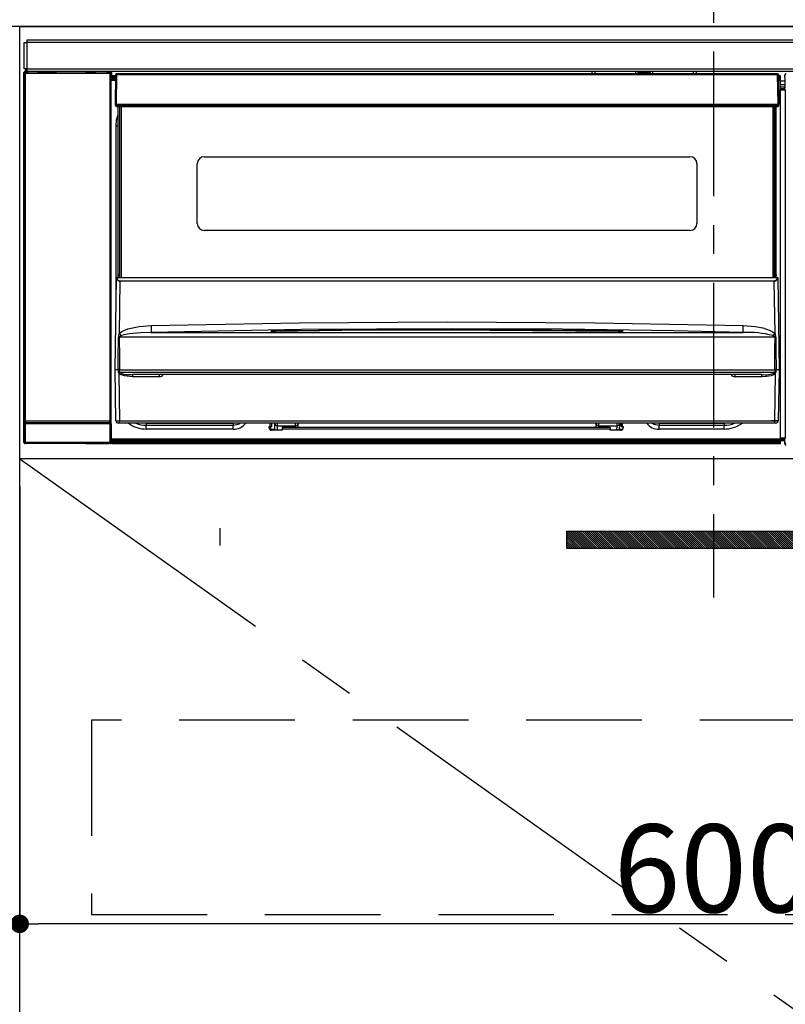
# Model space of a CAD drawing. Extents: x 27948 to 54421, y -25 to 8845.
# Drawn here: x 45034 to 45365, y 2565 to 2990 of the extents above; entities that cross this region are included whole.
import ezdxf

# ---------------------------------------------------------------- set-up
doc = ezdxf.new("R2010")
doc.units = 0
doc.header["$LTSCALE"] = 50
doc.header["$MEASUREMENT"] = 0
doc.linetypes.add('CENTER', pattern=[2, 1.25, -0.25, 0.25, -0.25])
doc.linetypes.add('HIDDEN', pattern=[0.375, 0.25, -0.125])
doc.layers.get('0').update_dxf_attribs({"linetype": 'CONTINUOUS'})
doc.layers.get('DEFPOINTS').update_dxf_attribs({"color": 146, "linetype": 'CONTINUOUS'})
for name, color, linetype in [('120-キャビネット（外）', 7, 'CONTINUOUS'), ('121-キャビネット（中）', 253, 'HIDDEN'), ('122-扉', 6, 'CONTINUOUS'), ('123-扉向き', 231, 'CENTER'), ('126-甲板', 2, 'CONTINUOUS'), ('142-把手', 4, 'CONTINUOUS'), ('150-機器', 8, 'CONTINUOUS'), ('166-寸法B', 11, 'CONTINUOUS')]:
    doc.layers.add(name, color=color, linetype=linetype)
doc.styles.add('KH001', font='txt')
doc.dimstyles.new('KH1xx015', dxfattribs={"dimscale": 10, "dimtxt": 3.8, "dimasz": 0.8, "dimexe": 0.3, "dimexo": 1.2, "dimgap": 0.5, "dimtad": 3, "dimdec": 1, "dimdsep": 46, "dimlunit": 6, "dimtxsty": 'KH001', "dimblk": 'DOT', "dimcen": 1, "dimdle": 1, "dimclrd": 256, "dimclre": 256, "dimclrt": 256, "dimadec": 0, "dimazin": 0, "dimtfac": 1, "dimtdec": 1, "dimtix": 1, "dimtmove": 2, "dimatfit": 3, "dimldrblk": 'CLOSEDBLANK', "dimfxl": 1, "dimtolj": 1, "dimtzin": 0, "dimlwd": -1, "dimlwe": -1, "dimarcsym": 0})
doc.dimstyles.new('KH1xx030', dxfattribs={"dimscale": 30, "dimtxt": 2, "dimasz": 0.6, "dimexe": 0.3, "dimexo": 1.2, "dimgap": 0.5, "dimtad": 3, "dimdec": 1, "dimdsep": 46, "dimlunit": 6, "dimtxsty": 'KH001', "dimblk": 'DOT', "dimcen": 1, "dimdle": 1, "dimclrd": 256, "dimclre": 256, "dimclrt": 256, "dimadec": 0, "dimazin": 0, "dimtfac": 1, "dimtdec": 1, "dimtix": 1, "dimtmove": 2, "dimatfit": 3, "dimldrblk": 'CLOSEDBLANK', "dimfxl": 1, "dimtolj": 1, "dimtzin": 0, "dimlwd": -1, "dimlwe": -1, "dimarcsym": 0})

# ---------------------------------------------------------------- blocks, each defined once
blk = doc.blocks.new('_Dot')
at = {"color": 0, "linetype": 'ByBlock', "lineweight": -2}
blk.add_line((-0.5, 0), (-1, 0), dxfattribs=at)
at = {"color": 0, "linetype": 'ByBlock', "const_width": 0.5}
blk.add_lwpolyline([(-0.25, 0, 1), (0.25, 0, 1)], format="xyb", close=True, dxfattribs=at)
blk = doc.blocks.new('*D56')
at = {"layer": 'DEFPOINTS', "transparency": 16777216}
for p, q in [((45034.48, 2788.49), (45034.48, 2596.42)), ((45634.48, 2788.49), (45634.48, 2596.42)), ((45626.48, 2599.42), (45042.48, 2599.42))]:
    blk.add_line(p, q, dxfattribs=at)
at = {"layer": 'DEFPOINTS', "color": 0, "transparency": 16777216}
for p in [(45034.48, 2800.49), (45634.48, 2800.49), (45034.48, 2599.42)]:
    blk.add_point(p, dxfattribs=at)
at = {"layer": 'DEFPOINTS', "transparency": 16777216, "xscale": 8, "yscale": 8, "zscale": 8, "rotation": 180}
blk.add_blockref('_Dot', (45034.48, 2599.42), dxfattribs=at)
at = {"layer": 'DEFPOINTS', "transparency": 16777216, "xscale": 8, "yscale": 8, "zscale": 8}
blk.add_blockref('_Dot', (45634.48, 2599.42), dxfattribs=at)
at = {"layer": 'DEFPOINTS', "transparency": 16777216, "insert": (45334.48, 2623.42), "char_height": 38, "attachment_point": 5, "style": 'KH001'}
blk.add_mtext('\\A1;600', dxfattribs=at)
blk = doc.blocks.new('_ClosedBlank')
at = {"color": 0, "linetype": 'ByBlock', "lineweight": -2}
for p, q in [((-1, 0.167), (0, 0)), ((-1, 0.167), (-1, -0.167)), ((0, 0), (-1, -0.167))]:
    blk.add_line(p, q, dxfattribs=at)
blk = doc.blocks.new('HT-F6S_S')
at = {"layer": '150-機器', "color": 161, "linetype": 'CENTER'}
blk.add_line((0, 49.1), (0, -286.92), dxfattribs=at)
at = {"layer": '150-機器', "color": 13, "linetype": 'Continuous'}
for p, q in [((-296.8, -45.78), (296.8, -45.78)), ((-296.8, -46.88), (-296.8, -45.78)), ((-298, -58.28), (-298, -46.98)), ((-298, -46.98), (-296.9, -46.98)), ((-296.9, -46.98), (-296.9, -58.28)), ((-296.9, -46.98), (-296.8, -46.98)), ((296.8, -46.88), (-296.8, -46.88)), ((-296.8, -46.98), (-296.8, -46.88)), ((-296.9, -58.28), (-298, -58.28)), ((-297.5, -59.64), (-297.67, -59.48)), ((-297.67, -59.48), (-297.37, -59.48)), ((-297.37, -58.28), (-297.37, -59.48)), ((-297.31, -59.54), (-297.37, -59.48)), ((-297.31, -59.54), (-297.31, -58.28)), ((-297.14, -58.28), (-297.14, -59.56)), ((-296.8, -58.28), (-296.9, -58.28)), ((-296.8, -58.38), (-296.8, -58.28)), ((-296.8, -59.48), (-296.8, -58.38)), ((-296.8, -58.38), (296.8, -58.38)), ((296.8, -59.48), (-296.8, -59.48)), ((-296.15, -59.57), (-296.15, -59.48)), ((-295.45, -59.57), (-296.15, -59.57)), ((-295.45, -59.57), (-295.45, -59.48)), ((-295.37, -59.48), (-295.45, -59.57)), ((-292.34, -59.6), (-292.57, -59.49)), ((-290.2, -59.55), (-290.31, -59.6)), ((-290.2, -59.48), (-290.2, -59.55)), ((-286.2, -59.55), (-286.2, -59.48)), ((-286.09, -59.6), (-286.2, -59.55)), ((-283.83, -59.49), (-284.06, -59.6)), ((-275.35, -59.48), (-275.25, -59.53)), ((-275.25, -59.53), (-272.75, -59.53)), ((-272.75, -59.48), (-272.75, -59.53)), ((-265.75, -59.53), (-265.75, -59.48)), ((-265.75, -59.53), (-263.25, -59.53)), ((-263.25, -59.53), (-263.15, -59.48)), ((-262.42, -59.48), (-262.42, -59.56)), ((-262.41, -59.48), (-262.42, -59.56)), ((-261.92, -59.48), (-261.92, -59.57)), ((-261.92, -59.57), (-261.42, -59.57)), ((-261.42, -59.48), (-261.42, -59.57)), ((-260.92, -59.56), (-261, -59.64)), ((-260.83, -59.48), (-260.92, -59.56)), ((-260.92, -59.48), (-260.92, -59.56)), ((-52.5, -60.5), (-52.5, -59.48)), ((-51.3, -59.48), (-51.3, -60.5)), ((-33.75, -59.48), (-33.75, -60.5)), ((-32.55, -60.5), (-32.55, -59.48)), ((-27.45, -59.48), (-27.45, -60.5)), ((-26.25, -60.5), (-26.25, -59.48)), ((-8.7, -60.5), (-8.7, -59.48)), ((-7.5, -59.48), (-7.5, -60.5)), ((-298.17, -59.98), (-298, -60.14)), ((-298.17, -219.91), (-298.17, -59.98)), ((-297.5, -60.14), (-298, -60.14)), ((-298, -60.14), (-298, -210.75)), ((-297.5, -60.14), (-297.5, -59.64)), ((-261, -59.64), (-297.5, -59.64)), ((-297.5, -60.14), (-261, -60.14)), ((-297.5, -210.75), (-297.5, -60.14)), ((-291.31, -59.61), (-291.34, -59.61)), ((-285.06, -59.61), (-285.09, -59.61)), ((-261, -59.64), (-261, -60.14)), ((-260.5, -60.14), (-261, -60.14)), ((-261, -60.14), (-261, -210.75)), ((-260.5, -60.14), (-260.33, -59.98)), ((-260.5, -210.75), (-260.5, -60.14)), ((-260.1, -63.4), (-260.34, -63.4)), ((-260.33, -59.98), (-260.33, -63.4)), ((-258.6, -61.3), (-260.1, -61.3)), ((-260.1, -61.3), (-260.1, -61.9)), ((-260.1, -61.9), (-260.1, -62.3)), ((-258.61, -61.9), (-260.1, -61.9)), ((-260.1, -62.3), (-260.1, -62.9)), ((-258.62, -62.3), (-260.1, -62.3)), ((-258.63, -62.9), (-260.1, -62.9)), ((-260.1, -63.4), (-260.1, -62.9)), ((-258.63, -63.4), (-260.1, -63.4)), ((-258.6, -60.99), (-258.77, -73.6)), ((-258.45, -60.64), (-258.43, -60.66)), ((-258.44, -60.85), (-258.45, -60.99)), ((-258.39, -60.71), (-258.44, -60.85)), ((-258.43, -60.66), (-258.39, -60.71)), ((-258.27, -60.66), (-258.39, -60.71)), ((-258.1, -60.64), (-258.27, -60.66)), ((-258.1, -60.99), (-258.27, -73.6)), ((-258.1, -60.5), (-258.1, -60.64)), ((27.7, -60.5), (-258.1, -60.5)), ((-258.1, -60.64), (-258.1, -60.99)), ((27.7, -60.99), (-258.1, -60.99)), ((-35.5, -60.43), (-33.75, -60.43)), ((-35.5, -60.5), (-35.5, -60.43)), ((-27.45, -60.06), (-32.55, -60.06)), ((-26.25, -60.43), (-24.5, -60.43)), ((-24.5, -60.43), (-24.5, -60.5)), ((27.7, -60.99), (27.7, -60.5)), ((27.87, -73.6), (27.7, -60.99)), ((28.37, -73.6), (28.2, -60.99)), ((28.9, -61.3), (28.2, -61.3)), ((28.9, -61.9), (28.21, -61.9)), ((28.9, -62.3), (28.22, -62.3)), ((28.9, -62.9), (28.23, -62.9)), ((28.9, -63.4), (28.23, -63.4)), ((28.9, -61.9), (28.9, -61.3)), ((28.9, -62.3), (28.9, -61.9)), ((28.9, -62.9), (28.9, -62.3)), ((28.9, -63.4), (28.9, -62.9)), ((28.9, -218.4), (28.9, -63.4)), ((30.93, -63.7), (28.9, -63.7)), ((30.86, -62.01), (30.86, -60.96)), ((31.09, -61.19), (30.86, -60.96)), ((30.93, -62.08), (30.86, -62.01)), ((30.93, -66.48), (30.93, -62.08)), ((28.9, -65.1), (30.93, -65.1)), ((30.93, -66.3), (28.9, -66.3)), ((28.9, -66.8), (30.84, -66.8)), ((30.84, -67.01), (28.9, -67.01)), ((28.9, -67.1), (30.93, -67.1)), ((30.94, -67.6), (28.9, -67.6)), ((30.84, -66.58), (30.93, -66.48)), ((30.84, -67.01), (30.84, -66.58)), ((30.93, -67.1), (30.84, -67.01)), ((30.94, -67.6), (30.94, -217.9)), ((-258.77, -73.6), (-258.27, -73.6)), ((-258.63, -74.11), (-258.63, -73.6)), ((-258.27, -73.6), (-258.13, -73.6)), ((-258.13, -73.6), (27.73, -73.6)), ((-258.13, -73.6), (-258.13, -74.11)), ((-258.13, -74.11), (-258.13, -74.6)), ((-258.13, -74.11), (27.73, -74.11)), ((-258.13, -74.6), (27.73, -74.6)), ((-257.4, -147.36), (-257.4, -74.6)), ((-256.9, -74.6), (-256.9, -147.36)), ((-256.65, -148.5), (-256.65, -74.6)), ((-256.15, -74.6), (-256.15, -148.5)), ((25.75, -148.5), (25.75, -74.6)), ((26.25, -148.5), (26.25, -74.6)), ((26.5, -147.36), (26.5, -74.6)), ((27, -147.36), (27, -74.6)), ((27.73, -73.6), (27.87, -73.6)), ((27.73, -74.11), (27.73, -73.6)), ((27.73, -74.6), (27.73, -74.11)), ((27.87, -73.6), (28.37, -73.6)), ((28.23, -74.11), (28.23, -73.6)), ((-258.35, -83), (-258.1, -80.44)), ((-258.1, -80.44), (-257.4, -78.13)), ((-258.35, -163.62), (-258.35, -83)), ((-258.35, -83), (-257.4, -83)), ((-220.2, -96.35), (-10.2, -96.35)), ((-223.2, -125.25), (-223.2, -99.35)), ((-7.2, -99.35), (-7.2, -125.25)), ((-10.2, -128.25), (-220.2, -128.25)), ((-258.7, -188.5), (-258.15, -148.78)), ((-258.15, -148.78), (-258.14, -148.7)), ((-257.94, -148.5), (-257.95, -148.65)), ((-257.94, -148.5), (27.54, -148.5)), ((-257.94, -148.5), (-257.94, -148.5)), ((-257.4, -147.36), (-256.9, -147.36)), ((-257.4, -147.81), (-257.4, -147.36)), ((-256.9, -147.81), (-257.4, -147.81)), ((-257.4, -148.5), (-257.4, -147.81)), ((-256.9, -147.36), (-256.9, -147.81)), ((-256.9, -147.81), (-256.9, -148.5)), ((26.5, -147.36), (27, -147.36)), ((26.5, -147.81), (26.5, -147.36)), ((27, -147.81), (26.5, -147.81)), ((26.5, -148.5), (26.5, -147.81)), ((27, -147.36), (27, -147.81)), ((27, -148.5), (27, -147.81)), ((27.55, -148.65), (27.54, -148.5)), ((27.54, -148.5), (27.54, -148.5)), ((27.74, -148.7), (27.75, -148.78)), ((27.75, -148.78), (28.3, -188.5)), ((-256.66, -150.1), (-256.98, -172.82)), ((-256.66, -150.1), (-256.66, -149.96)), ((-256.66, -149.96), (26.26, -149.96)), ((26.26, -150.1), (-256.66, -150.1)), ((26.26, -150.1), (26.26, -149.96)), ((26.58, -172.82), (26.26, -150.1)), ((-253.19, -170.8), (-248.3, -169.77)), ((-248.3, -169.77), (-243.22, -169.38)), ((-243.22, -169.38), (-179.23, -168.17)), ((-179.23, -168.17), (-115.24, -167.76)), ((-115.24, -167.76), (-51.21, -168.17)), ((-51.21, -168.17), (12.82, -169.38)), ((12.79, -170.46), (12.8, -169.93)), ((12.8, -169.93), (12.82, -169.38)), ((12.82, -169.38), (18, -169.78)), ((18, -169.78), (21.24, -170.37)), ((-257.38, -183.3), (-257.33, -174.3)), ((-256.96, -174.2), (-257, -174.25)), ((-257, -174.25), (-257, -174.29)), ((-257, -174.29), (-257, -174.3)), ((26.6, -174.3), (-257, -174.3)), ((-257, -174.3), (-256.89, -183.29)), ((-256.98, -172.82), (-255.88, -171.96)), ((-256.92, -174.16), (-256.96, -174.2)), ((-256.56, -173.95), (-256.92, -174.16)), ((-256.05, -173.7), (-256.56, -173.95)), ((-255.03, -173.36), (-256.05, -173.7)), ((-255.88, -171.96), (-253.19, -170.8)), ((-252.52, -172.9), (-255.03, -173.36)), ((-247.83, -172.48), (-252.52, -172.9)), ((-243.14, -172.33), (-247.83, -172.48)), ((-178.2, -171.11), (-243.14, -172.33)), ((-243.14, -172.33), (12.74, -172.33)), ((-191.21, -171.75), (-191.21, -171.67)), ((-190.78, -171.83), (-190.87, -171.82)), ((-190.87, -171.82), (-190.87, -171.82)), ((-190.87, -171.82), (-190.82, -171.84)), ((-190.82, -171.84), (-190.78, -171.85)), ((-190.5, -171.86), (-190.78, -171.83)), ((-189.94, -171.88), (-190.5, -171.86)), ((-189.28, -171.88), (-189.94, -171.88)), ((-189.21, -171.88), (-189.28, -171.88)), ((-189.21, -171.47), (-115.19, -170.92)), ((-189.21, -171.5), (-189.21, -171.47)), ((-189.21, -171.57), (-189.21, -171.5)), ((-160.79, -171.55), (-189.21, -171.88)), ((-189.21, -171.67), (-189.21, -171.57)), ((-189.21, -171.79), (-189.21, -171.67)), ((-189.21, -171.87), (-189.21, -171.79)), ((-113.25, -170.71), (-178.2, -171.11)), ((-115.19, -171.34), (-160.79, -171.55)), ((-115.19, -170.92), (-70.13, -171.13)), ((-41.19, -171.88), (-115.19, -171.34)), ((-65.25, -170.96), (-113.25, -170.71)), ((-70.13, -171.13), (-41.19, -171.47)), ((-17.25, -171.67), (-65.25, -170.96)), ((-41.19, -171.47), (-41.19, -171.5)), ((-41.19, -171.5), (-41.19, -171.57)), ((-41.19, -171.57), (-41.19, -171.67)), ((-41.19, -171.67), (-41.19, -171.79)), ((-41.19, -171.79), (-41.19, -171.88)), ((-40.65, -171.88), (-41.19, -171.88)), ((-40.1, -171.87), (-40.65, -171.88)), ((-39.75, -171.85), (-40.1, -171.87)), ((-39.58, -171.83), (-39.75, -171.85)), ((-39.63, -171.86), (-39.57, -171.83)), ((-39.53, -171.82), (-39.58, -171.83)), ((-39.57, -171.83), (-39.53, -171.82)), ((-39.53, -171.82), (-39.53, -171.82)), ((-39.19, -171.67), (-39.19, -171.75)), ((6.75, -172.18), (-17.25, -171.67)), ((12.74, -172.33), (6.75, -172.18)), ((12.74, -172.33), (12.75, -172.24)), ((12.75, -172.04), (12.76, -171.76)), ((12.75, -172.24), (12.75, -172.04)), ((12.76, -171.76), (12.77, -171.39)), ((12.77, -171.39), (12.78, -170.95)), ((12.78, -170.95), (12.79, -170.46)), ((21.24, -170.37), (24.43, -171.42)), ((24.43, -171.42), (25.55, -172.01)), ((25.55, -172.01), (26.58, -172.82)), ((26.1, -173.91), (25.65, -173.7)), ((26.5, -174.15), (26.1, -173.91)), ((26.58, -174.22), (26.5, -174.15)), ((26.53, -179.49), (26.6, -174.3)), ((26.6, -174.26), (26.58, -174.22)), ((26.6, -174.3), (26.6, -174.26)), ((26.93, -174.3), (26.95, -179.5)), ((26.45, -188.49), (26.53, -179.49)), ((26.95, -179.5), (27.01, -188.49)), ((-257.41, -188.49), (-257.38, -183.3)), ((-256.89, -183.29), (-256.85, -188.49)), ((-258.39, -210.51), (-258.7, -188.5)), ((-257.41, -188.5), (-258.7, -188.5)), ((-257.4, -188.49), (-257.41, -188.49)), ((-257.41, -188.49), (-257.41, -188.49)), ((-257.41, -188.49), (-257.41, -188.49)), ((-257.41, -188.5), (-257.41, -188.49)), ((-257.4, -188.5), (-257.41, -188.5)), ((-257.41, -188.5), (-257.41, -188.5)), ((-257.39, -188.49), (-257.4, -188.49)), ((-257.4, -188.49), (-257.4, -188.49)), ((-257.4, -188.49), (-257.4, -188.49)), ((-257.4, -188.49), (-257.4, -188.49)), ((-257.4, -188.49), (-257.4, -188.49)), ((-257.39, -188.49), (-257.4, -188.5)), ((-257.31, -188.34), (-257.28, -188.25)), ((-257.31, -188.5), (-257.31, -188.34)), ((-257.31, -188.51), (-257.31, -188.5)), ((-257.31, -189.51), (-257.31, -188.51)), ((-257.28, -189.71), (-257.31, -189.51)), ((-257.28, -188.25), (-257.26, -188.18)), ((-257.18, -190), (-257.28, -189.71)), ((-257.26, -188.18), (-257.22, -188.13)), ((-257.22, -188.13), (-257.2, -188.1)), ((-257.2, -188.1), (-257.18, -188.09)), ((-257.18, -188.09), (-257.17, -188.09)), ((-257.18, -190), (-256.89, -210.51)), ((-256.58, -190.49), (-257.18, -190)), ((-257.17, -188.09), (-257.15, -188.09)), ((-257.15, -188.09), (-257.14, -188.1)), ((-257.14, -188.1), (-257.11, -188.12)), ((-257.11, -188.12), (-257.07, -188.2)), ((-257.07, -188.2), (-257.06, -188.22)), ((-257.06, -188.22), (-257.06, -188.51)), ((-257.06, -188.51), (-257.06, -189.51)), ((-257.06, -189.51), (26.66, -189.51)), ((-256.88, -188.49), (-256.89, -188.49)), ((-256.85, -188.5), (-256.88, -188.49)), ((-256.85, -188.49), (-256.85, -188.49)), ((-256.85, -188.49), (-256.85, -188.5)), ((-256.85, -188.5), (26.45, -188.5)), ((-254.76, -191.14), (-256.58, -190.49)), ((-251.24, -191.49), (-254.76, -191.14)), ((20.84, -190.5), (-251.24, -190.5)), ((-251.24, -190.5), (-251.24, -191.49)), ((-239.7, -191.49), (-251.24, -191.49)), ((-239.7, -190.5), (-239.7, -191.49)), ((9.3, -191.49), (9.3, -190.5)), ((20.84, -191.49), (9.3, -191.49)), ((20.84, -191.49), (20.84, -190.5)), ((22.85, -191.39), (20.84, -191.49)), ((24.84, -191.02), (22.85, -191.39)), ((25.95, -190.61), (24.84, -191.02)), ((26.6, -190.2), (25.95, -190.61)), ((26.45, -188.5), (26.45, -188.49)), ((26.45, -188.49), (26.45, -188.49)), ((26.45, -188.49), (26.46, -188.49)), ((26.46, -188.49), (26.46, -188.49)), ((26.46, -188.49), (26.47, -188.49)), ((26.47, -188.49), (26.48, -188.49)), ((26.48, -188.49), (26.48, -188.49)), ((26.48, -188.49), (26.49, -188.49)), ((26.49, -188.49), (26.49, -188.49)), ((26.49, -188.49), (26.5, -188.49)), ((26.49, -210.51), (26.78, -190)), ((26.78, -190), (26.6, -190.2)), ((26.66, -188.22), (26.71, -188.13)), ((26.66, -188.5), (26.66, -188.22)), ((26.66, -188.51), (26.66, -188.5)), ((26.66, -188.53), (26.66, -188.51)), ((26.66, -189.51), (26.66, -188.53)), ((26.71, -188.13), (26.73, -188.1)), ((26.73, -188.1), (26.75, -188.09)), ((26.75, -188.09), (26.76, -188.09)), ((26.76, -188.09), (26.78, -188.09)), ((26.78, -188.09), (26.79, -188.1)), ((26.79, -188.1), (26.82, -188.12)), ((26.82, -188.12), (26.87, -188.22)), ((26.87, -188.22), (26.91, -188.34)), ((26.91, -188.34), (26.91, -188.5)), ((26.91, -188.5), (26.91, -189.51)), ((26.99, -188.49), (26.99, -188.49)), ((26.99, -188.49), (27, -188.49)), ((27, -188.5), (26.99, -188.49)), ((27, -188.49), (27, -188.49)), ((27, -188.49), (27, -188.49)), ((27, -188.49), (27, -188.49)), ((27, -188.49), (27.01, -188.49)), ((27.01, -188.5), (27, -188.5)), ((27.01, -188.49), (27.01, -188.49)), ((27.01, -188.49), (27.01, -188.49)), ((27.01, -188.49), (27.01, -188.5)), ((28.3, -188.5), (27.01, -188.5)), ((27.01, -188.5), (27.01, -188.5)), ((28.3, -188.5), (27.99, -210.51)), ((-298.07, -219.82), (-298.07, -211.81)), ((-298.07, -211.81), (-297.57, -211.81)), ((-298, -210.75), (-298.06, -210.81)), ((-297.5, -210.75), (-298, -210.75)), ((-260.93, -211.81), (-297.57, -211.81)), ((-297.57, -211.81), (-297.57, -219.82)), ((-297.56, -211.31), (-297.5, -211.25)), ((-297.56, -211.31), (-260.94, -211.31)), ((-297.5, -210.75), (-297.5, -211.25)), ((-261, -210.75), (-297.5, -210.75)), ((-297.5, -211.25), (-261, -211.25)), ((-261, -211.25), (-261, -210.75)), ((-260.5, -210.75), (-261, -210.75)), ((-261, -211.25), (-260.94, -211.31)), ((-260.93, -211.81), (-260.43, -211.81)), ((-260.93, -219.82), (-260.93, -211.81)), ((-260.44, -210.81), (-260.5, -210.75)), ((-260.43, -211.81), (-260.43, -219.82)), ((-256.89, -211.5), (-257.39, -211.5)), ((-256.89, -210.51), (26.49, -210.51)), ((-256.89, -211.5), (-256.89, -210.51)), ((26.49, -211.5), (-256.89, -211.5)), ((-247.34, -211.51), (-247.39, -211.5)), ((-245.25, -211.72), (-247.34, -211.51)), ((-245.25, -211.5), (-245.25, -211.72)), ((-207.65, -211.72), (-245.25, -211.72)), ((-245.25, -211.72), (-245.25, -212.45)), ((-245.25, -212.45), (-207.65, -212.45)), ((-245.25, -214.1), (-245.25, -212.45)), ((-206.54, -211.5), (-207.65, -211.72)), ((-207.65, -211.5), (-207.65, -211.72)), ((-207.65, -211.72), (-207.65, -212.45)), ((-207.65, -212.45), (-205.56, -212.04)), ((-207.65, -214.1), (-207.65, -212.45)), ((-205.56, -212.04), (-204.76, -211.5)), ((-191.65, -213), (-191.65, -211.5)), ((-191.05, -213), (-191.05, -211.5)), ((-189.67, -211.71), (-189.67, -211.5)), ((-189.64, -214.12), (-189.67, -211.71)), ((-188.69, -211.5), (-188.67, -212.7)), ((-188.67, -212.7), (-180.7, -212.7)), ((-188.67, -212.7), (-188.67, -212.7)), ((-188.67, -212.7), (-188.64, -214.6)), ((-180.7, -212.7), (-180.7, -211.5)), ((-180.7, -213.5), (-180.7, -212.7)), ((-179.7, -211.5), (-179.7, -211.7)), ((-179.7, -211.7), (-179.7, -213.5)), ((-50.7, -211.7), (-50.7, -211.5)), ((-50.7, -213.5), (-50.7, -211.7)), ((-49.7, -211.5), (-49.7, -212.7)), ((-49.7, -212.7), (-41.73, -212.7)), ((-49.7, -212.7), (-49.7, -213.5)), ((-41.76, -214.6), (-41.73, -212.7)), ((-41.73, -212.7), (-41.71, -211.5)), ((-41.73, -212.7), (-41.73, -212.7)), ((-40.73, -211.71), (-40.76, -214.12)), ((-40.73, -211.5), (-40.73, -211.71)), ((-40.15, -211.5), (-40.15, -213)), ((-39.55, -211.5), (-39.55, -213)), ((-26.44, -211.5), (-25.64, -212.04)), ((-25.64, -212.04), (-23.55, -212.45)), ((-23.55, -211.72), (-24.66, -211.5)), ((-23.55, -211.5), (-23.55, -211.72)), ((4.55, -211.72), (-23.55, -211.72)), ((-23.55, -211.72), (-23.55, -212.45)), ((-23.55, -212.45), (4.55, -212.45)), ((-23.55, -214.1), (-23.55, -212.45)), ((4.55, -211.5), (4.55, -211.72)), ((6.64, -211.51), (4.55, -211.72)), ((4.55, -211.72), (4.55, -212.45)), ((4.55, -214.1), (4.55, -212.45)), ((6.69, -211.5), (6.64, -211.51)), ((26.49, -211.5), (26.49, -210.51)), ((26.99, -211.5), (26.49, -211.5)), ((-207.65, -214.1), (-245.25, -214.1)), ((-192.15, -213), (-191.65, -213)), ((-192.15, -213.6), (-192.15, -213)), ((-192.12, -213.13), (-191.79, -213.04)), ((-191.79, -213.04), (-191.4, -213)), ((-191.05, -213), (-191.65, -213)), ((-191.4, -214.1), (-191.4, -213)), ((-191.4, -214.1), (-189.64, -214.1)), ((-186.55, -214.6), (-191.15, -214.6)), ((-186.55, -213.5), (-186.55, -214.1)), ((-44.65, -213.5), (-186.55, -213.5)), ((-186.55, -214.1), (-186.55, -214.6)), ((-44.65, -214.1), (-186.55, -214.1)), ((-44.65, -213.5), (-44.65, -214.1)), ((-44.65, -214.6), (-44.65, -214.1)), ((-40.05, -214.6), (-44.65, -214.6)), ((-40.76, -214.1), (-39.18, -214.1)), ((-40.15, -213), (-39.55, -213)), ((-39.55, -213), (-39.05, -213)), ((-39.05, -213), (-39.05, -213.6)), ((4.55, -214.1), (-23.55, -214.1)), ((-298.17, -219.91), (-298.07, -219.82)), ((-298.07, -219.82), (-297.57, -219.82)), ((-297.57, -220.32), (-297.67, -220.41)), ((-271.4, -220.41), (-297.67, -220.41)), ((-297.57, -219.82), (-297.57, -220.32)), ((-297.57, -219.82), (-260.93, -219.82)), ((-260.93, -220.32), (-297.57, -220.32)), ((-271.4, -220.5), (-271.4, -220.41)), ((-261.4, -220.5), (-271.4, -220.5)), ((-260.83, -220.41), (-261.4, -220.41)), ((-261.4, -220.41), (-261.4, -220.5)), ((-260.93, -219.82), (-260.43, -219.82)), ((-260.93, -219.82), (-260.93, -220.32)), ((-260.83, -220.41), (-260.93, -220.32)), ((-260.43, -219.82), (-260.33, -219.91)), ((-260.34, -218.4), (-260.1, -218.4)), ((-260.33, -218.4), (-260.33, -219.91)), ((-260.1, -218.4), (28.9, -218.4)), ((-260.1, -218.9), (-260.1, -218.4)), ((-260.1, -218.9), (-260.1, -219.5)), ((28.9, -218.9), (-260.1, -218.9)), ((28.9, -219.5), (-260.1, -219.5)), ((-260.1, -219.5), (-260.1, -219.9)), ((28.9, -219.9), (-260.1, -219.9)), ((-260.1, -219.9), (-260.1, -220.5)), ((28.9, -220.5), (-260.1, -220.5)), ((28.9, -217.9), (30.94, -217.9)), ((28.9, -218.9), (28.9, -218.4)), ((30.93, -218.4), (28.9, -218.4)), ((28.9, -218.49), (30.84, -218.49)), ((28.9, -219.5), (28.9, -218.9)), ((28.9, -219.1), (30.84, -219.1)), ((28.9, -219.9), (28.9, -219.5)), ((28.9, -220.5), (28.9, -219.9)), ((30.93, -218.4), (30.84, -218.49)), ((30.84, -220.49), (30.84, -218.49)), ((30.84, -220.49), (31.2, -220.13))]:
    blk.add_line(p, q, dxfattribs=at)
for points in [[(-297.67, -59.48), (-297.73, -59.49), (-297.79, -59.5), (-297.85, -59.52), (-297.91, -59.54), (-297.96, -59.58), (-298.01, -59.62), (-298.05, -59.66), (-298.09, -59.71), (-298.12, -59.77), (-298.14, -59.82), (-298.16, -59.88), (-298.16, -59.95), (-298.17, -59.98)], [(-297.31, -59.54), (-297.14, -59.56)], [(-297.14, -59.56), (-297.12, -59.56), (-297.08, -59.56), (-297.03, -59.56), (-296.96, -59.56), (-296.89, -59.57), (-296.8, -59.57), (-296.7, -59.57), (-296.59, -59.57), (-296.47, -59.57), (-296.35, -59.57), (-296.23, -59.57), (-296.15, -59.57)], [(-292.57, -59.49), (-292.58, -59.49), (-292.6, -59.49), (-292.64, -59.49), (-292.7, -59.49), (-292.77, -59.48), (-292.85, -59.48), (-292.94, -59.48), (-293.04, -59.48), (-293.15, -59.48), (-293.27, -59.48), (-293.39, -59.48), (-293.51, -59.48), (-293.57, -59.48)], [(-292.34, -59.6), (-292.33, -59.6), (-292.3, -59.61), (-292.26, -59.61), (-292.21, -59.61), (-292.14, -59.61), (-292.06, -59.61), (-291.97, -59.61), (-291.87, -59.61), (-291.76, -59.61), (-291.64, -59.61), (-291.52, -59.61), (-291.39, -59.61), (-291.34, -59.61)], [(-291.31, -59.61), (-291.18, -59.61), (-291.06, -59.61), (-290.94, -59.61), (-290.83, -59.61), (-290.72, -59.61), (-290.62, -59.61), (-290.54, -59.61), (-290.46, -59.61), (-290.4, -59.61), (-290.36, -59.61), (-290.32, -59.61), (-290.31, -59.6), (-290.31, -59.6)], [(-290.2, -59.55), (-290.19, -59.55), (-290.15, -59.56), (-290.07, -59.56), (-289.97, -59.56), (-289.84, -59.56), (-289.69, -59.56), (-289.51, -59.56), (-289.31, -59.57), (-289.09, -59.57), (-288.86, -59.57), (-288.62, -59.57), (-288.38, -59.57), (-288.13, -59.57), (-287.88, -59.57), (-287.63, -59.57), (-287.4, -59.57), (-287.18, -59.57), (-286.97, -59.56), (-286.78, -59.56), (-286.62, -59.56), (-286.48, -59.56), (-286.36, -59.56), (-286.28, -59.56), (-286.23, -59.55), (-286.2, -59.55), (-286.2, -59.55)], [(-286.09, -59.6), (-286.08, -59.6), (-286.06, -59.61), (-286.02, -59.61), (-285.96, -59.61), (-285.9, -59.61), (-285.81, -59.61), (-285.72, -59.61), (-285.62, -59.61), (-285.51, -59.61), (-285.39, -59.61), (-285.27, -59.61), (-285.15, -59.61), (-285.09, -59.61)], [(-285.06, -59.61), (-284.94, -59.61), (-284.81, -59.61), (-284.69, -59.61), (-284.58, -59.61), (-284.48, -59.61), (-284.38, -59.61), (-284.29, -59.61), (-284.22, -59.61), (-284.16, -59.61), (-284.11, -59.61), (-284.08, -59.61), (-284.06, -59.6), (-284.06, -59.6)], [(-282.83, -59.48), (-282.96, -59.48), (-283.08, -59.48), (-283.2, -59.48), (-283.31, -59.48), (-283.42, -59.48), (-283.51, -59.48), (-283.6, -59.48), (-283.67, -59.49), (-283.74, -59.49), (-283.78, -59.49), (-283.81, -59.49), (-283.83, -59.49), (-283.83, -59.49)], [(-272.75, -59.53), (-272.72, -59.54), (-272.64, -59.54), (-272.51, -59.54), (-272.32, -59.55), (-272.09, -59.55), (-271.81, -59.55), (-271.49, -59.56), (-271.14, -59.56), (-270.76, -59.56), (-270.35, -59.56), (-269.93, -59.56), (-269.5, -59.56), (-269.06, -59.56), (-268.63, -59.56), (-268.2, -59.56), (-267.79, -59.56), (-267.41, -59.56), (-267.05, -59.56), (-266.73, -59.55), (-266.45, -59.55), (-266.21, -59.55), (-266.01, -59.55), (-265.87, -59.54), (-265.79, -59.54), (-265.75, -59.53), (-265.75, -59.53)], [(-260.33, -59.98), (-260.34, -59.92), (-260.35, -59.86), (-260.37, -59.8), (-260.4, -59.74), (-260.43, -59.69), (-260.47, -59.64), (-260.51, -59.6), (-260.56, -59.56), (-260.62, -59.53), (-260.68, -59.51), (-260.74, -59.49), (-260.8, -59.48), (-260.83, -59.48)], [(31.36, -60.46), (31.3, -60.47), (31.24, -60.48), (31.18, -60.5), (31.12, -60.52), (31.07, -60.56), (31.02, -60.6), (30.98, -60.64), (30.94, -60.69), (30.91, -60.75), (30.89, -60.81), (30.87, -60.87), (30.86, -60.93), (30.86, -60.96)], [(30.94, -67.6), (30.94, -67.54), (30.94, -67.48), (30.94, -67.42), (30.94, -67.36), (30.94, -67.31), (30.94, -67.26), (30.94, -67.22), (30.94, -67.18), (30.94, -67.15), (30.93, -67.13), (30.93, -67.11), (30.93, -67.1), (30.93, -67.1)], [(-258.15, -148.78), (-258.14, -148.95), (-258.1, -149.11), (-258.05, -149.27), (-257.97, -149.42), (-257.87, -149.55), (-257.76, -149.68), (-257.62, -149.79), (-257.47, -149.89), (-257.31, -149.97), (-257.14, -150.03), (-256.96, -150.08), (-256.77, -150.1), (-256.66, -150.1)], [(-257.95, -148.65), (-257.94, -148.81), (-257.91, -148.97), (-257.86, -149.13), (-257.8, -149.28), (-257.71, -149.42), (-257.61, -149.54), (-257.49, -149.66), (-257.36, -149.75), (-257.22, -149.84), (-257.07, -149.9), (-256.92, -149.94), (-256.76, -149.96), (-256.66, -149.96)], [(26.26, -149.96), (26.43, -149.95), (26.59, -149.92), (26.74, -149.87), (26.89, -149.8), (27.02, -149.71), (27.15, -149.61), (27.26, -149.49), (27.35, -149.36), (27.43, -149.21), (27.49, -149.06), (27.52, -148.9), (27.54, -148.74), (27.55, -148.65)], [(26.26, -150.1), (26.45, -150.09), (26.63, -150.06), (26.81, -150.01), (26.98, -149.94), (27.14, -149.85), (27.28, -149.75), (27.41, -149.63), (27.52, -149.5), (27.61, -149.35), (27.67, -149.2), (27.72, -149.04), (27.74, -148.88), (27.75, -148.78)], [(-298.06, -210.81), (-298.06, -210.82), (-298.06, -210.84), (-298.06, -210.88), (-298.06, -210.93), (-298.07, -211), (-298.07, -211.08), (-298.07, -211.17), (-298.07, -211.27), (-298.07, -211.38), (-298.07, -211.5), (-298.07, -211.62), (-298.07, -211.75), (-298.07, -211.81)], [(-297.56, -211.31), (-297.56, -211.31), (-297.56, -211.32), (-297.56, -211.34), (-297.56, -211.37), (-297.57, -211.4), (-297.57, -211.44), (-297.57, -211.49), (-297.57, -211.54), (-297.57, -211.6), (-297.57, -211.65), (-297.57, -211.71), (-297.57, -211.78), (-297.57, -211.81)], [(-260.93, -211.81), (-260.93, -211.74), (-260.93, -211.68), (-260.93, -211.62), (-260.93, -211.57), (-260.93, -211.51), (-260.93, -211.47), (-260.93, -211.42), (-260.94, -211.39), (-260.94, -211.36), (-260.94, -211.33), (-260.94, -211.32), (-260.94, -211.31), (-260.94, -211.31)], [(-260.43, -211.81), (-260.43, -211.68), (-260.43, -211.56), (-260.43, -211.44), (-260.43, -211.33), (-260.43, -211.22), (-260.43, -211.13), (-260.43, -211.04), (-260.44, -210.97), (-260.44, -210.91), (-260.44, -210.86), (-260.44, -210.83), (-260.44, -210.81), (-260.44, -210.81)], [(-258.39, -210.51), (-258.38, -210.52), (-258.34, -210.52), (-258.29, -210.52), (-258.21, -210.52), (-258.1, -210.52), (-257.99, -210.52), (-257.85, -210.52), (-257.7, -210.52), (-257.53, -210.52), (-257.36, -210.52), (-257.18, -210.52), (-256.99, -210.51), (-256.89, -210.51)], [(26.49, -210.51), (26.68, -210.52), (26.86, -210.52), (27.04, -210.52), (27.21, -210.52), (27.37, -210.52), (27.52, -210.52), (27.64, -210.52), (27.75, -210.52), (27.85, -210.52), (27.92, -210.52), (27.96, -210.52), (27.99, -210.51), (27.99, -210.51), (27.97, -210.51), (27.92, -210.51), (27.86, -210.51), (27.77, -210.5), (27.66, -210.5), (27.53, -210.5), (27.39, -210.5), (27.23, -210.49), (27.07, -210.49), (26.89, -210.49), (26.7, -210.49), (26.52, -210.49), (26.33, -210.48), (26.15, -210.48), (25.97, -210.48), (25.8, -210.48), (25.64, -210.48), (25.49, -210.48), (25.36, -210.48), (25.24, -210.48), (25.15, -210.48), (25.08, -210.48), (25.03, -210.48), (25, -210.48), (24.99, -210.49)], [(-189.64, -214.12), (-189.63, -214.26), (-189.6, -214.39), (-189.56, -214.52), (-189.53, -214.6)], [(-40.87, -214.6), (-40.82, -214.47), (-40.79, -214.34), (-40.77, -214.21), (-40.76, -214.12)], [(-298.17, -219.91), (-298.16, -219.98), (-298.15, -220.04), (-298.13, -220.1), (-298.1, -220.15), (-298.07, -220.21), (-298.03, -220.25), (-297.99, -220.3), (-297.94, -220.33), (-297.88, -220.36), (-297.82, -220.39), (-297.76, -220.4), (-297.7, -220.41), (-297.67, -220.41)], [(-260.83, -220.41), (-260.77, -220.41), (-260.71, -220.4), (-260.65, -220.38), (-260.59, -220.35), (-260.54, -220.32), (-260.49, -220.28), (-260.45, -220.23), (-260.41, -220.18), (-260.38, -220.13), (-260.36, -220.07), (-260.34, -220.01), (-260.34, -219.95), (-260.33, -219.91)], [(30.84, -220.49), (30.84, -220.55), (30.85, -220.62), (30.87, -220.67), (30.9, -220.73), (30.93, -220.78), (30.97, -220.83), (31.02, -220.88), (31.07, -220.91), (31.12, -220.94), (31.18, -220.97), (31.24, -220.98), (31.3, -220.99), (31.34, -220.99)], [(30.93, -218.4), (30.93, -218.39), (30.93, -218.38), (30.94, -218.36), (30.94, -218.33), (30.94, -218.3), (30.94, -218.26), (30.94, -218.21), (30.94, -218.16), (30.94, -218.1), (30.94, -218.05), (30.94, -217.99), (30.94, -217.92), (30.94, -217.9)]]:
    blk.add_lwpolyline(points, dxfattribs=at)
for centre, radius, start, end in [((-262.05, -45.24), 14.33, 268.5004, 270.4998), ((-261.29, -44.94), 14.63, 269.5162, 271.475), ((-297.5, -60.14), 0.5, 90.0056, 179.9931), ((-261, -60.14), 0.5, 0.0089, 89.9924), ((-258.1, -61), 0.5, 134.625, 179.25), ((-258.5, -62.64), 1.65, 88.5214, 93.6004), ((-258.1, -61), 0.5, 90, 134.625), ((-258.5, -89.6), 28.61, 89.2065, 89.9144), ((27.7, -61), 0.5, 0.75, 90), ((27.95, -70.54), 9.55, 88.4993, 91.5007), ((-258.13, -74.1), 0.5, 180.75, 270), ((-258.38, -64.55), 9.56, 268.5012, 271.4988), ((27.98, -64.55), 9.56, 268.5011, 271.4989), ((27.73, -74.1), 0.5, 270, 359.25), ((-220.2, -99.35), 3, 90, 180), ((-10.2, -99.35), 3, 0, 90), ((-220.2, -125.25), 3, 180, 270), ((-10.2, -125.25), 3, 270, 0), ((-257.97, -148.82), 0.178, 81.575, 167.8859), ((-257.94, -148.7), 0.2, 90, 179.2), ((27.54, -148.7), 0.2, 0.8, 90), ((27.57, -148.82), 0.178, 12.1162, 98.4245), ((2244.1, -108.32), 2488.07, 181.40639, 181.4743), ((-252.51, -174.65), 4.83, 157.6886, 175.8846), ((-260.14, -54.81), 119.52, 271.3449, 271.5022), ((-68.8, 23.5), 271.94, 226.2116, 226.4825), ((-189.62, -177.72), 6.26, 86.2907, 104.7712), ((-191.2, -172.67), 1, 57.1388, 90.8639), ((-189.8, -165.63), 6.28, 256.9605, 275.3441), ((-191.2, -172.75), 1, 64.7077, 90.8551), ((-40.78, -177.76), 6.3, 75.2912, 93.6468), ((-40.6, -165.69), 6.22, 264.5682, 283.1272), ((-39.2, -172.67), 1, 89.1357, 123.076), ((-39.2, -172.75), 1, 89.1438, 115.7359), ((14.59, -216.31), 44.02, 75.4484, 92.4041), ((-160.55, 22.4), 270.42, 313.5161, 313.7885), ((22, -174.68), 4.94, 4.3199, 22.1066), ((29.72, -55.3), 119.04, 268.4975, 268.6554), ((-257.63, -188.28), 0.318, 317.2242, 348.5744), ((-257.44, -250.44), 61.92, 89.6499, 89.8834), ((-257.46, -249.77), 60.26, 89.6265, 89.8608), ((-203.72, -258.83), 87.15, 127.5719, 127.835), ((-256.64, -188.14), 0.428, 190.1652, 233.6115), ((-256.7, -189.43), 0.368, 193.8288, 244.6451), ((-257.19, -160.87), 27.62, 270.6114, 270.6955), ((-252.51, -178.45), 12.12, 248.9542, 276.0362), ((-239.7, -189.49), 2, 270, 329.5371), ((9.3, -189.49), 2, 210.4629, 270), ((22.34, -180.19), 10.42, 261.7016, 293.308), ((26.45, -188.41), 0.0881, 271.2817, 301.5052), ((26.35, -189.47), 0.312, 290.3551, 351.1684), ((-25.48, -257.29), 85.19, 52.1634, 52.4326), ((26.05, -188.03), 0.638, 314.2553, 342.6819), ((27.04, -251.68), 63.19, 90.1154, 90.3444), ((27.06, -249.77), 60.25, 90.1392, 90.3735), ((25.8, -189.48), 1.11, 331.9641, 358.4367), ((27.19, -188.3), 0.284, 189.2474, 223.783), ((-297.56, -210.81), 0.5, 180.0089, 269.9911), ((-297.5, -210.75), 0.5, 180.0052, 270), ((-261, -210.75), 0.5, 270.0055, 359.9928), ((-260.94, -210.81), 0.5, 270.0069, 359.9965), ((-257.39, -210.5), 1, 180.8, 270), ((-245.54, -202.11), 11.99, 231.5104, 271.4081), ((-245.62, -202.93), 9.53, 244.0669, 272.1975), ((-207.24, -208.11), 6.01, 266.0601, 325.6439), ((-188.67, -211.7), 1, 180.8, 270), ((-180.7, -211.7), 1, 270, 0), ((-49.7, -211.7), 1, 180, 270), ((-41.73, -211.7), 1, 270, 359.2), ((-23.96, -208.11), 6.01, 214.3564, 273.9396), ((4.92, -202.93), 9.53, 267.8026, 295.933), ((4.84, -202.11), 11.99, 268.5916, 308.4899), ((26.99, -210.5), 1, 270, 359.2), ((-191.15, -213.6), 1, 180, 270), ((-191.9, -214.1), 0.5, 307.666, 0), ((-179.9, -213.43), 0.5, 0, 66.4218), ((-50.5, -213.43), 0.5, 113.5782, 180), ((-40.05, -213.6), 1, 270, 0), ((-297.57, -219.82), 0.5, 180.0077, 269.9941), ((-260.93, -219.82), 0.5, 270.0079, 359.9904)]:
    blk.add_arc(centre, radius, start, end, dxfattribs=at)
blk = doc.blocks.new('P256_277')
at = {"layer": '122-扉'}
h = blk.add_hatch(dxfattribs=at)
h.set_pattern_fill('ANSI31', color=256, scale=5, style=0)
h.set_pattern_definition([(45, (-289683.09336, 26709.8852), (-0.4419417382, 0.4419417382), [])])
h.paths.add_polyline_path([(-138.5, 7.5), (-138.5, 0), (138.5, 0), (138.5, 7.5)])
blk.add_lwpolyline([(-138.5, 7.5), (-138.5, 0), (138.5, 0), (138.5, 7.5)], close=True, dxfattribs=at)
at = {"layer": 'DEFPOINTS', "linetype": 'CENTER'}
for p, q in [((0, 14.55), (0, -7.05)), ((9.91, 3.75), (-9.91, 3.75))]:
    blk.add_line(p, q, dxfattribs=at)
blk = doc.blocks.new('*D294')
at = {"layer": '166-寸法B', "transparency": 16777216}
for p, q in [((44164.48, 2689.17), (44164.48, 2006.67)), ((45803.48, 2131.49), (45803.48, 2006.67)), ((44182.48, 2015.67), (45785.48, 2015.67))]:
    blk.add_line(p, q, dxfattribs=at)
at = {"layer": 'DEFPOINTS', "color": 0, "transparency": 16777216}
for p in [(44164.48, 2725.17), (45803.48, 2167.49), (45803.48, 2015.67)]:
    blk.add_point(p, dxfattribs=at)
at = {"layer": '166-寸法B', "transparency": 16777216, "xscale": 18, "yscale": 18, "zscale": 18, "rotation": 180}
blk.add_blockref('_Dot', (44164.48, 2015.67), dxfattribs=at)
at = {"layer": '166-寸法B', "transparency": 16777216, "xscale": 18, "yscale": 18, "zscale": 18}
blk.add_blockref('_Dot', (45803.48, 2015.67), dxfattribs=at)
at = {"layer": '166-寸法B', "transparency": 16777216, "insert": (44983.98, 2064.48), "char_height": 60, "attachment_point": 5, "style": 'KH001'}
blk.add_mtext('\\A1;1,639', dxfattribs=at)

msp = doc.modelspace()

# ---------------------------------------------------------------- linework, layer by layer
at = {"layer": '120-キャビネット（外）', "color": 6}
msp.add_lwpolyline([(45034.48, 2987.49), (45784.48, 2987.49), (45784.48, 2267.49), (45034.48, 2267.49)], close=True, dxfattribs=at)
at = {"layer": '121-キャビネット（中）', "color": 13, "ltscale": 4}
msp.add_lwpolyline([(45753.48, 2687.49), (45065.48, 2687.49), (45065.48, 2603.49), (45753.48, 2603.49)], close=True, dxfattribs=at)
at = {"layer": '122-扉'}
for p, q in [((45034.48, 2800.49), (45034.48, 2987.49)), ((45784.48, 2800.49), (45034.48, 2800.49)), ((45120.98, 2770.49), (45120.98, 2762.99))]:
    msp.add_line(p, q, dxfattribs=at)
at = {"layer": '123-扉向き', "ltscale": 2}
msp.add_line((45034.48, 2800.49), (45784.48, 2267.49), dxfattribs=at)
at = {"layer": '126-甲板'}
msp.add_lwpolyline([(43212.48, 3027.49), (45800.48, 3027.49), (45800.48, 2987.49), (43212.48, 2987.49)], close=True, dxfattribs=at)

# ---------------------------------------------------------------- block references
at = {"layer": '142-把手', "xscale": -1}
msp.add_blockref('P256_277', (45409.48, 2761.74), dxfattribs=at)
at = {"layer": '150-機器'}
msp.add_blockref('HT-F6S_S', (45334.48, 3027.49), dxfattribs=at)

# ---------------------------------------------------------------- dimensions: what is measured, and where the dimension line sits
at = {"layer": '166-寸法B'}
dim = msp.add_linear_dim(base=(45803.48, 2015.67), p1=(44164.48, 2725.17), p2=(45803.48, 2167.49), dimstyle='KH1xx030', dxfattribs=at)
dim.commit()
dim.dimension.update_dxf_attribs({"geometry": '*D294', "text_midpoint": (44983.98, 2064.48)})
at = {"layer": 'DEFPOINTS'}
dim = msp.add_linear_dim(base=(45034.48, 2599.42), p1=(45634.48, 2800.49), p2=(45034.48, 2800.49), angle=180, dimstyle='KH1xx015', dxfattribs=at)
dim.commit()
dim.dimension.update_dxf_attribs({"geometry": '*D56', "text_midpoint": (45334.48, 2623.42)})

doc.saveas('drawing.dxf')
